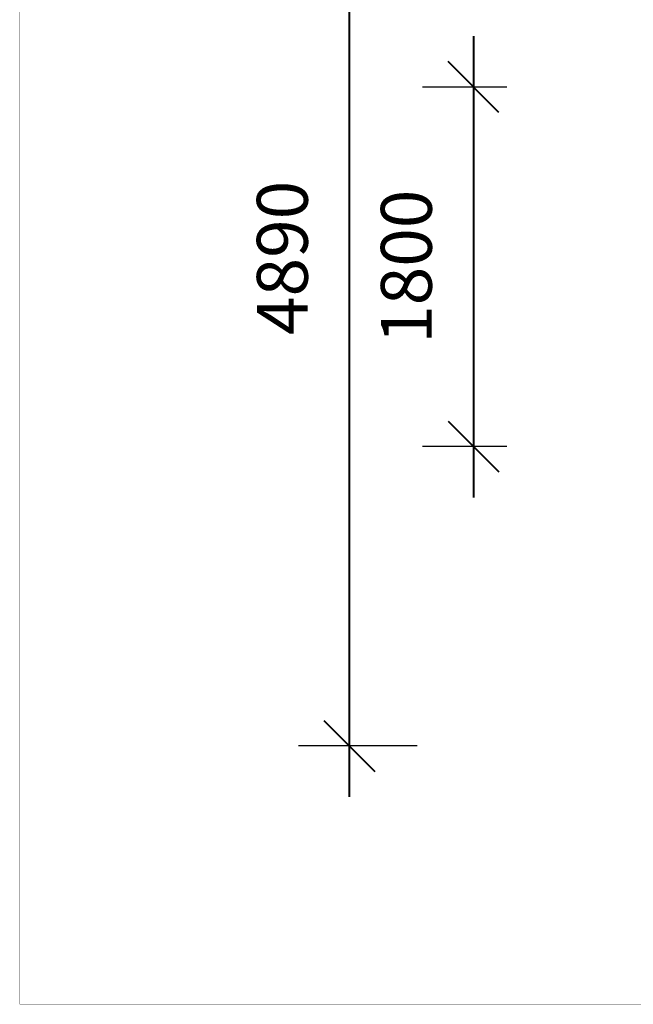
# Model space of a CAD drawing. Units: millimetres. Extents: x 98777 to 111126, y 3400 to 11626.
# Drawn here: x 98777 to 101851, y 3400 to 8332 of the extents above; entities that cross this region are included whole.
import ezdxf

# ---------------------------------------------------------------- set-up
doc = ezdxf.new("R2010")
doc.units = ezdxf.units.MM
doc.layers.add('frame', color=7, linetype='Continuous', plot=False)
doc.dimstyles.new('Qitele', dxfattribs={"dimscale": 85, "dimtxt": 4, "dimasz": 5, "dimexe": 4, "dimexo": 0, "dimgap": 3, "dimtad": 1, "dimdec": 0, "dimrnd": 10, "dimzin": 1, "dimtxsty": 'Standard', "dimblk": 'OBLIQUE', "dimcen": 5, "dimdle": 4, "dimclrd": 256, "dimclre": 256, "dimclrt": 256, "dimadec": 0, "dimazin": 0, "dimtfac": 1, "dimtdec": 0, "dimtmove": 0, "dimatfit": 3, "dimldrblk": 'OBLIQUE', "dimfxl": 0, "dimlwd": 40, "dimlwe": 30, "dimarcsym": 0})

# ---------------------------------------------------------------- blocks, each defined once
blk = doc.blocks.new('_Oblique')
at = {"color": 0, "linetype": 'ByBlock', "lineweight": -2}
blk.add_line((-0.5, -0.5), (0.5, 0.5), dxfattribs=at)
blk = doc.blocks.new('*D106')
at = {"lineweight": 40, "transparency": 16777216}
blk.add_line((101050.1, 8249.3), (101050.1, 5939.1), dxfattribs=at)
at = {"lineweight": 30, "transparency": 16777216}
for p, q in [((101217.5, 7994.3), (100795.1, 7994.3)), ((101217.5, 6194.1), (100795.1, 6194.1))]:
    blk.add_line(p, q, dxfattribs=at)
at = {"layer": 'Defpoints', "color": 0, "transparency": 16777216}
for p in [(101217.5, 7994.3), (101050.1, 6194.1), (101217.5, 6194.1)]:
    blk.add_point(p, dxfattribs=at)
at = {"lineweight": 40, "transparency": 16777216, "xscale": 255, "yscale": 255, "zscale": 255}
for p, rotation in [((101050.1, 7994.3), 90), ((101050.1, 6194.1), 270)]:
    blk.add_blockref('_Oblique', p, dxfattribs=dict(at, rotation=rotation))
at = {"transparency": 16777216, "insert": (100746.9, 7094.2), "char_height": 255, "attachment_point": 5, "rotation": 90}
blk.add_mtext('1800', dxfattribs=at)
blk = doc.blocks.new('*D107')
at = {"lineweight": 40, "transparency": 16777216}
blk.add_line((100428.7, 4439), (100428.7, 9838), dxfattribs=at)
at = {"lineweight": 30, "transparency": 16777216}
for p, q in [((100768.7, 9583), (100173.7, 9583)), ((100768.7, 4694), (100173.7, 4694))]:
    blk.add_line(p, q, dxfattribs=at)
at = {"layer": 'Defpoints', "color": 0, "transparency": 16777216}
for p in [(100428.7, 9583), (100831.8, 9583), (100831.8, 4694)]:
    blk.add_point(p, dxfattribs=at)
at = {"lineweight": 40, "transparency": 16777216, "xscale": 255, "yscale": 255, "zscale": 255}
for p, rotation in [((100428.7, 9583), 90), ((100428.7, 4694), 270)]:
    blk.add_blockref('_Oblique', p, dxfattribs=dict(at, rotation=rotation))
at = {"transparency": 16777216, "insert": (100125.5, 7138.5), "char_height": 255, "attachment_point": 5, "rotation": 90}
blk.add_mtext('4890', dxfattribs=at)

msp = doc.modelspace()

# ---------------------------------------------------------------- linework, layer by layer
at = {"layer": 'frame', "const_width": 1.94}
msp.add_lwpolyline([(98777.6, 11624.5), (111125.2, 11624.5), (111125.2, 3401), (98777.6, 3401)], close=True, dxfattribs=at)

# ---------------------------------------------------------------- dimensions: what is measured, and where the dimension line sits
for base, p1, p2, picture, middle in [((100428.7, 9583), (100831.8, 4694), (100831.8, 9583), '*D107', (100125.5, 7138.5)), ((101050.1, 6194.1), (101217.5, 7994.3), (101217.5, 6194.1), '*D106', (100746.9, 7094.2))]:
    dim = msp.add_linear_dim(base=base, p1=p1, p2=p2, angle=90, dimstyle='Qitele', override={"dimtxt": 3, "dimasz": 3, "dimexe": 3, "dimgap": 2, "dimdle": 3, "dimfxl": 4})
    dim.commit()
    dim.dimension.update_dxf_attribs({"geometry": picture, "text_midpoint": middle})

doc.saveas('drawing.dxf')
